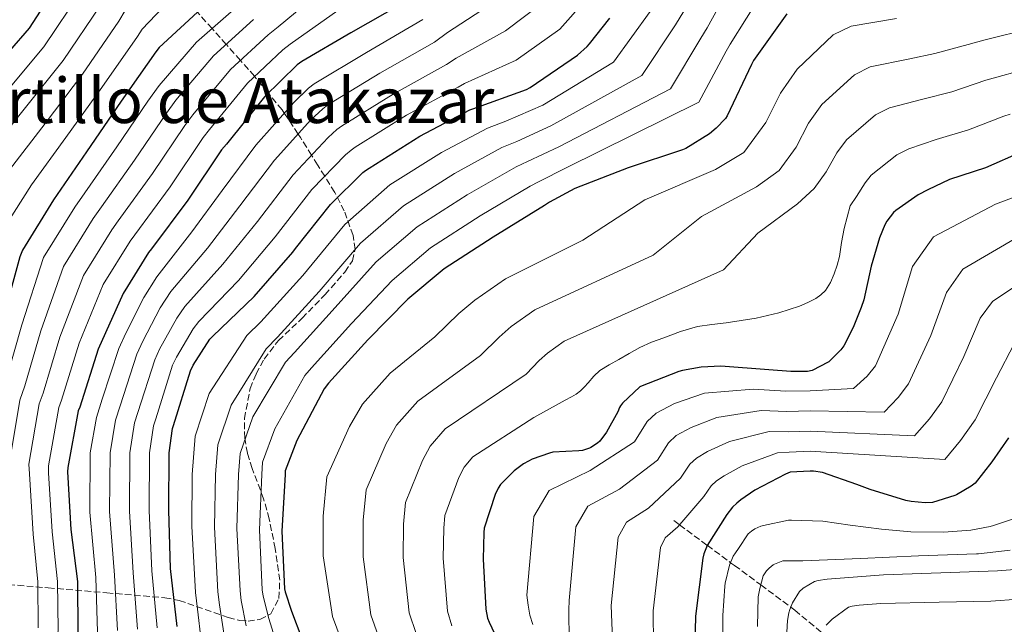
# Model space of a CAD drawing. Units: metres. Extents: x 627531 to 630974, y 4750437 to 4752814.
# Drawn here: x 629792 to 630054, y 4751044 to 4751205 of the extents above; entities that cross this region are included whole.
import ezdxf
from ezdxf.enums import TextEntityAlignment as Align

# ---------------------------------------------------------------- set-up
doc = ezdxf.new("R2010")
doc.units = ezdxf.units.M
doc.header["$MEASUREMENT"] = 0
doc.linetypes.add('DGN Style 3', pattern=[2.435891, 1.739922, -0.695969])
for name, color, linetype, lineweight in [('Barranco lineal', 142, 'DGN Style 3', 13), ('Curva de nivel directora', 30, 'Continuous', 30), ('Curva de nivel intermedia', 30, 'Continuous', 0), ('Texto de Depresión pequeña', 7, 'Continuous', 0), ('Zona arbolada', 92, 'DGN Style 3', 0)]:
    doc.layers.add(name, color=color, linetype=linetype, lineweight=lineweight)
doc.styles.add('Style-Arial', font='arial.ttf')

msp = doc.modelspace()

# ---------------------------------------------------------------- linework, layer by layer
at = {"layer": 'Barranco lineal', "color": 142, "linetype": 'DGN Style 3', "lineweight": 13}
msp.add_polyline3d([(629965.94, 4751072.05, 1024.84), (629967.44, 4751070.94, 1030), (629974.81, 4751065.48, 1025), (629981.04, 4751060.85, 1020), (629982.04, 4751060.12, 1019.38), (629989.05, 4751054.92, 1015), (629997.04, 4751048.99, 1010), (629998.14, 4751048.18, 1009.32), (630005.15, 4751042.34, 1005), (630005.31, 4751042.22, 1004.91), (630013.86, 4751033.98, 1000), (630015.67, 4751032.23, 998.95), (630023.47, 4751025.13, 995), (630026.42, 4751022.45, 993.97), (630032.37, 4751017.85, 992.31), (630041.14, 4751011.83, 990), (630041.87, 4751011.32, 989.79), (630051.83, 4751005.49, 987.02), (630067.5, 4750997.7, 982.18), (630083.38, 4750991.09, 976.9), (630098.9, 4750985.3, 971.47), (630114.43, 4750979.52, 966.04)], dxfattribs=at)
at = {"layer": 'Curva de nivel directora', "color": 30, "linetype": 'Continuous', "lineweight": 30, "flags": 128}
for points, elevation in [([(629802.95, 4751216.56), (629794.39, 4751203.17), (629783.83, 4751191.07)], 1175), ([(629893.51, 4751209.63), (629879.97, 4751201.92), (629866.98, 4751194.27), (629865.73, 4751193.41), (629856.97, 4751184.89), (629846.85, 4751172.29), (629845.54, 4751170.78), (629836.64, 4751157.34), (629826.98, 4751144.41), (629826.15, 4751143.42), (629819.43, 4751132.48)], 1125), ([(629840.33, 4751208.43), (629829, 4751197.96)], 1150), ([(629995.99, 4751206.98), (629987.12, 4751194.48), (629986.57, 4751193.44), (629980.14, 4751179.81), (629979.64, 4751179.11), (629977.22, 4751176.5), (629975.41, 4751175.02), (629969.1, 4751171.09), (629968.2, 4751170.73), (629953.73, 4751165.91), (629939.56, 4751160.48), (629932.8, 4751156.84), (629931.51, 4751155.89), (629917.83, 4751147.53), (629904.83, 4751139.11), (629895.11, 4751130.95), (629884.48, 4751120.21), (629873.99, 4751108.65), (629872.92, 4751107.1), (629865.6, 4751093.41), (629862.48, 4751085.31), (629862.48, 4751084.34), (629861.65, 4751069.27), (629862.33, 4751053.92), (629862.5, 4751053.05), (629864.16, 4751047.96), (629869.67, 4751033.43)], 1075), ([(629833.79, 4751043.82), (629831.96, 4751059.29), (629831.56, 4751074.84), (629831.6, 4751090.05), (629832.53, 4751096.61), (629832.81, 4751097.37), (629837.33, 4751111.91), (629838.06, 4751113.45), (629842.43, 4751120.34), (629843.26, 4751121.13), (629854.24, 4751131.69), (629864.54, 4751143.46), (629865.21, 4751144.46), (629874.53, 4751156.23), (629883.14, 4751164.7), (629883.87, 4751165.2), (629884.83, 4751165.83), (629898.3, 4751174.42), (629911.66, 4751181.38), (629912.44, 4751181.64), (629926.75, 4751186.76), (629927.68, 4751187.34), (629940.3, 4751195.92), (629942.86, 4751198.23), (629943.48, 4751198.96), (629948.92, 4751205.8)], 1100), ([(629829, 4751197.96), (629828.11, 4751196.87), (629818.83, 4751183.69), (629809.67, 4751170.25), (629800.9, 4751157.39), (629792.62, 4751144.01), (629791.91, 4751142.22), (629787.43, 4751126.06)], 1150), ([(630058.49, 4751170.23), (630048.84, 4751165.95), (630039.23, 4751162.81), (630033.52, 4751160.13), (630030.93, 4751158.75), (630025.02, 4751154.62), (630024.4, 4751154.03), (630022.57, 4751151.79), (630022.07, 4751150.8), (630020.6, 4751147.29), (630018.39, 4751139.75), (630016.48, 4751130.8), (630015.76, 4751128.79), (630013.64, 4751123.41), (630011.14, 4751118.6), (630010.32, 4751117.51), (630007.2, 4751114.33), (630007.02, 4751114.2), (630002.75, 4751112.04), (630001.48, 4751111.74), (630001.21, 4751111.71), (629997.07, 4751111.72), (629991.24, 4751112.2), (629978.38, 4751113.15), (629973.15, 4751112.86), (629968.2, 4751111.97), (629967.21, 4751111.73), (629957.03, 4751107.77), (629956.85, 4751107.64), (629952.25, 4751103.32), (629951.72, 4751102.59), (629951.5, 4751102.2), (629951, 4751101), (629947.97, 4751095.58), (629946.19, 4751093.19), (629945.57, 4751092.64), (629943.85, 4751091.5), (629943.45, 4751091.3), (629941.59, 4751090.71), (629940.62, 4751090.6), (629933.75, 4751090.25), (629932.8, 4751090.04), (629928.2, 4751088.38), (629927.23, 4751087.88), (629925.88, 4751087.12), (629923.44, 4751085.28), (629919.79, 4751081.65), (629919.19, 4751080.68), (629918.39, 4751078.97), (629915.47, 4751070.03), (629915.36, 4751068.92), (629915.23, 4751061.83), (629915.86, 4751048.45), (629916.37, 4751046.05), (629916.74, 4751045), (629918.21, 4751042.04)], 1050), ([(629819.43, 4751132.48), (629812.74, 4751117.69), (629807.84, 4751102.24), (629807.46, 4751101.25), (629804.71, 4751086.21), (629804.61, 4751085.05), (629805.51, 4751069.7), (629807.27, 4751055.81), (629807.3, 4751042.24)], 1125), ([(630054.93, 4751094.12), (630050.53, 4751087.71), (630046.11, 4751082.03), (630045.05, 4751081.22), (630041.14, 4751078.95), (630040.69, 4751078.77), (630034.72, 4751076.84), (630032.82, 4751076.78), (630029.08, 4751077.11), (630027.67, 4751077.37), (630018.13, 4751080.36), (630014.61, 4751081.65), (630005.5, 4751084.84), (630003.12, 4751085.2), (630002.2, 4751085.2), (629996.88, 4751084.91), (629995.65, 4751084.44), (629987.43, 4751080.17), (629983.72, 4751077.62), (629982.66, 4751076.67), (629981.57, 4751075.59), (629980.03, 4751073.64), (629974.79, 4751065.44), (629973.89, 4751063.24), (629973.6, 4751062.08), (629971.66, 4751046.6), (629971.3, 4751031.56)], 1025)]:
    msp.add_lwpolyline(points, dxfattribs=dict(at, elevation=elevation))
at = {"layer": 'Curva de nivel intermedia', "color": 30, "linetype": 'Continuous', "lineweight": 0, "flags": 128}
for points, elevation in [([(629957.33, 4751331.26), (629941.98, 4751324.91), (629925.45, 4751316.8), (629920.53, 4751314.17), (629906.85, 4751306.64), (629900.77, 4751302.53), (629888.9, 4751289), (629885.01, 4751283.4), (629879.67, 4751275.8), (629871.87, 4751268.43), (629855.24, 4751255.87), (629844.9, 4751246.47), (629841.07, 4751242.7), (629833.97, 4751234.57), (629825.54, 4751226.43), (629815.34, 4751212.76), (629813.29, 4751209.08), (629803.42, 4751194.53), (629793.09, 4751181.54), (629783.31, 4751169.38)], 1165), ([(629983.29, 4751218.7), (629974.78, 4751203.24), (629973.1, 4751200.49), (629964.99, 4751186.96), (629935.32, 4751171.57), (629927.01, 4751167.6), (629923.93, 4751166.21), (629910.96, 4751158.78), (629897.59, 4751150.28), (629886.75, 4751140.9), (629875.84, 4751128.76), (629864.99, 4751116.81), (629862.61, 4751114.21), (629853.93, 4751099.64), (629850.53, 4751089.92), (629850.12, 4751084.34), (629849.66, 4751069.93), (629850.5, 4751053.39), (629850.84, 4751050.79), (629852.16, 4751044.04)], 1085), ([(629835.4, 4751214.43), (629824.45, 4751202.89), (629823.17, 4751200.94), (629813.69, 4751187.31), (629804.14, 4751174.02), (629795.04, 4751161.39), (629786.36, 4751147.89)], 1155), ([(629808.35, 4751213.15), (629798.29, 4751198.15), (629787.56, 4751185.31)], 1170), ([(629873, 4751213.76), (629860.62, 4751203.46), (629857.98, 4751201.39), (629847.95, 4751192.12), (629837.92, 4751180.08)], 1135), ([(629989.64, 4751212.84), (629980.95, 4751198.86), (629979.84, 4751196.97), (629972.57, 4751183.39), (629937.44, 4751166.03), (629929.91, 4751162.22), (629927.72, 4751161.05), (629914.39, 4751153.15), (629901.21, 4751144.69), (629890.93, 4751135.93), (629880.16, 4751124.49), (629869.49, 4751112.73), (629867.77, 4751110.65), (629859.77, 4751096.52), (629856.51, 4751087.61), (629856.3, 4751084.34), (629855.65, 4751069.6), (629856.41, 4751053.66), (629856.67, 4751051.92), (629858.16, 4751046), (629862.87, 4751030.85)], 1080), ([(629850.23, 4751209.38), (629838.93, 4751199.36), (629828.98, 4751187.88), (629826, 4751183.71), (629817.69, 4751171.52), (629809.21, 4751159.32), (629806.54, 4751155.46), (629798.21, 4751142.08), (629792.42, 4751124.13), (629788.37, 4751109.78)], 1145), ([(629930.89, 4751209.77), (629921.15, 4751202.4), (629907.97, 4751195.17), (629905.39, 4751193.42), (629891.2, 4751185.55), (629877.51, 4751177.08), (629876.28, 4751176.16), (629873.96, 4751174.03), (629864.61, 4751164.09), (629855.15, 4751151.68), (629845.96, 4751140.29), (629835.8, 4751129.04), (629833.66, 4751125.9), (629829.08, 4751117.69), (629827.79, 4751114.88), (629823.32, 4751100.87), (629822.42, 4751098.04), (629821.13, 4751090.08), (629821.04, 4751074.57), (629822.05, 4751058.12), (629823.18, 4751043.13)], 1110), ([(629828.48, 4751043.48), (629827.01, 4751058.7), (629826.3, 4751074.7), (629826.37, 4751090.07), (629827.48, 4751097.32), (629828.06, 4751099.12), (629832.56, 4751113.39), (629833.57, 4751115.57), (629838.04, 4751123.12), (629839.53, 4751125.08), (629850.1, 4751135.99), (629859.85, 4751147.57), (629869.57, 4751160.16), (629878.55, 4751169.37), (629880.08, 4751170.68), (629881.17, 4751171.46), (629894.75, 4751179.99), (629908.52, 4751187.4), (629910.21, 4751188.4), (629923.95, 4751194.58), (629935.6, 4751202.85), (629942.56, 4751210.86)], 1105), ([(629918.35, 4751210.22), (629905.74, 4751201.94), (629902.25, 4751199.44), (629887.65, 4751191.12)], 1115), ([(629819.89, 4751207.82), (629818.23, 4751205.01), (629808.56, 4751190.92), (629798.62, 4751177.78), (629789.17, 4751165.38)], 1160), ([(629876.49, 4751207.84), (629863.8, 4751198.87), (629861.86, 4751197.4), (629852.46, 4751188.51), (629842.38, 4751176.18), (629840.66, 4751174.01), (629831.9, 4751160.88), (629822.54, 4751148.14), (629821.25, 4751146.43), (629814.12, 4751134.88), (629807.66, 4751119.3), (629802.97, 4751104.12), (629802.27, 4751102.2), (629799.51, 4751086.64), (629799.53, 4751084.76), (629800.48, 4751069.06), (629801.97, 4751055.8), (629802.06, 4751042.88), (629800.36, 4751027.73), (629798.54, 4751022.66), (629798.02, 4751019.9), (629796.86, 4751011.81)], 1130), ([(629959.62, 4751207.54), (629949.84, 4751194.11), (629931.07, 4751182.66), (629921.22, 4751178.36), (629916.35, 4751176.52), (629904.09, 4751170.02), (629890.35, 4751161.45), (629878.4, 4751150.86), (629867.21, 4751137.31), (629855.99, 4751124.97), (629852.3, 4751121.31), (629842.26, 4751105.88), (629838.58, 4751094.52), (629837.77, 4751084.34), (629837.66, 4751070.59), (629838.67, 4751052.87), (629839.19, 4751048.52), (629840.16, 4751040.12)], 1095), ([(629968.61, 4751207.62), (629966.36, 4751204.02), (629957.41, 4751190.54), (629933.19, 4751177.12), (629924.12, 4751172.98), (629920.14, 4751171.37), (629907.52, 4751164.4), (629893.97, 4751155.87), (629882.57, 4751145.88), (629871.53, 4751133.04), (629860.49, 4751120.89), (629857.46, 4751117.76), (629848.1, 4751102.76), (629844.56, 4751092.22), (629843.95, 4751084.34), (629843.66, 4751070.26), (629844.58, 4751053.13), (629845.02, 4751049.66), (629846.16, 4751042.08)], 1090), ([(629854.1, 4751205.39), (629843.44, 4751195.74), (629833.45, 4751183.98), (629830.89, 4751180.48), (629822.43, 4751167.97), (629813.65, 4751155.59), (629811.44, 4751152.45), (629803.51, 4751139.68), (629797.5, 4751122.52), (629793.24, 4751107.89), (629791.9, 4751104.09), (629789.13, 4751087.51)], 1140), ([(629899.11, 4751205.46), (629884.1, 4751196.68), (629870.2, 4751188.34), (629868.7, 4751187.12), (629864.78, 4751183.36), (629854.69, 4751171.94), (629845.76, 4751159.91), (629837.68, 4751148.89), (629828.34, 4751136.96), (629824.89, 4751131.46), (629820.1, 4751121.92), (629818.25, 4751117.84), (629813.82, 4751104.36), (629812.32, 4751099.47), (629810.66, 4751090.11), (629810.51, 4751074.3), (629812.15, 4751056.95), (629812.58, 4751042.45)], 1120), ([(630025.19, 4751205.71), (630013.08, 4751203.7), (630008.31, 4751201.35), (629998.72, 4751192.17), (629994.26, 4751185.79), (629990.41, 4751177.98), (629984.52, 4751170.04), (629976.98, 4751165.48), (629958.19, 4751157.43), (629941.71, 4751146.72), (629921.15, 4751136.38), (629912.93, 4751130.73), (629908.72, 4751127.16), (629902.34, 4751120.98), (629890.43, 4751111.27), (629883.05, 4751103.08), (629879.66, 4751097.07), (629873.62, 4751083.66), (629872.62, 4751073.26), (629872.59, 4751062.65), (629875.08, 4751046.52), (629878.28, 4751037.9)], 1070), ([(630061.24, 4751203.13), (630048.36, 4751199.92), (630044.21, 4751198.77), (630035.38, 4751196.34), (630028.7, 4751194.98), (630018.19, 4751192.81), (630013.97, 4751190.7), (630005.29, 4751182.78), (630001.79, 4751177.85), (629998.45, 4751171.43), (629993.91, 4751165.23), (629987.89, 4751160.93), (629973.24, 4751153.01), (629960.4, 4751142.74), (629928.92, 4751128.11), (629922.62, 4751123.69), (629919.42, 4751120.92), (629914.51, 4751115.98), (629897.77, 4751103.87), (629892.09, 4751097.48), (629889.34, 4751092.55), (629884.08, 4751080.25), (629883.3, 4751072.18), (629883.25, 4751062.44), (629885.28, 4751047), (629887.8, 4751039.94)], 1065), ([(629887.65, 4751191.12), (629873.86, 4751182.71), (629872.49, 4751181.64), (629869.37, 4751178.69), (629859.65, 4751168.02), (629850.45, 4751155.8), (629841.82, 4751144.59), (629832.07, 4751133), (629829.28, 4751128.68), (629824.59, 4751119.81), (629823.02, 4751116.36), (629818.57, 4751102.61), (629817.37, 4751098.75), (629815.9, 4751090.1), (629815.77, 4751074.43), (629817.1, 4751057.53), (629817.88, 4751042.79)], 1115), ([(630063.43, 4751193.3), (630051.88, 4751190.09), (630048.97, 4751189.26), (630039.87, 4751186.21), (630032.21, 4751184.26), (630023.3, 4751181.91), (630019.62, 4751180.05), (630011.87, 4751173.39), (630009.33, 4751169.91), (630006.49, 4751164.88), (630003.29, 4751160.42), (629998.79, 4751156.38), (629988.29, 4751148.59), (629979.1, 4751138.76), (629936.7, 4751119.85), (629932.32, 4751116.66), (629930.11, 4751114.68), (629926.67, 4751110.99), (629905.11, 4751096.46), (629901.12, 4751091.88), (629899.02, 4751088.02), (629894.55, 4751076.84), (629893.99, 4751071.09), (629893.91, 4751062.24), (629895.47, 4751047.48), (629897.32, 4751041.98)], 1060), ([(629837.92, 4751180.08), (629835.77, 4751177.25), (629827.16, 4751164.43), (629818.09, 4751151.87), (629816.35, 4751149.44), (629808.82, 4751137.28), (629802.58, 4751120.91), (629798.1, 4751106.01), (629797.09, 4751103.15), (629794.32, 4751087.07), (629794.45, 4751084.46), (629795.45, 4751068.42), (629796.68, 4751055.78), (629796.82, 4751043.52)], 1135), ([(630055.4, 4751180.27), (630053.73, 4751179.74), (630044.35, 4751176.08), (630035.72, 4751173.53), (630028.41, 4751171.02), (630025.27, 4751169.4), (630018.45, 4751164.01), (630016.86, 4751161.97), (630014.53, 4751158.33), (630012.86, 4751155.88), (630012.05, 4751152.82), (630011.23, 4751149.77), (630010.57, 4751146.07), (630010.01, 4751142.35), (630009.39, 4751140.02), (630008.6, 4751137.74), (630007.61, 4751135.45), (630006.24, 4751133.32), (630005.06, 4751132.14), (630003.68, 4751131.21), (630001.57, 4751130.09), (629999.39, 4751129.16), (629996.62, 4751128.2), (629993.82, 4751127.37), (629990.82, 4751126.61), (629987.8, 4751125.96), (629983.84, 4751125.29), (629979.87, 4751124.68), (629976.02, 4751124.25), (629972.19, 4751123.72), (629967.69, 4751122.4), (629963.29, 4751120.72), (629960, 4751119.53), (629956.83, 4751118.09), (629954.04, 4751116.49), (629951.26, 4751114.89), (629948.75, 4751113.48), (629946.27, 4751112.01), (629944.61, 4751110.49), (629943.13, 4751108.75), (629942.11, 4751107.66), (629941.08, 4751106.57), (629939.93, 4751105.69), (629938.65, 4751104.97), (629937.02, 4751104.11), (629935.39, 4751103.24), (629932.04, 4751101.36), (629928.69, 4751099.48), (629912.45, 4751089.06), (629910.15, 4751086.28), (629908.7, 4751083.5), (629905.01, 4751073.44), (629904.68, 4751070.01), (629904.57, 4751062.03), (629905.66, 4751047.96), (629906.85, 4751044.01)], 1055), ([(630056.48, 4751158.16), (630051.55, 4751156.24), (630035.02, 4751147.56), (630029.42, 4751139.68), (630025.6, 4751127), (630019.54, 4751113.24), (630017.32, 4751110.49), (630013.76, 4751107.22), (630002.2, 4751106.57), (629995.71, 4751106.46), (629987, 4751107.03), (629974.05, 4751105.97), (629966.1, 4751103.19), (629961.18, 4751100.67), (629958.86, 4751098.47), (629955.41, 4751093.02), (629943.64, 4751085.37), (629932.73, 4751080.07), (629928.64, 4751073.16), (629926.82, 4751052.23), (629927.2, 4751049.58), (629927.58, 4751046.92), (629928.39, 4751044.36)], 1045), ([(630057.57, 4751147.62), (630042.85, 4751138.99), (630038.45, 4751132.8), (630034.32, 4751121.34), (630028.39, 4751108.46), (630025.62, 4751104.79), (630021.85, 4751100.92), (630002.2, 4751101.23), (629996.01, 4751101.08), (629989.16, 4751101.38), (629977.39, 4751099.52), (629970.51, 4751096.8), (629966.55, 4751094.67), (629964.54, 4751092.75), (629961.56, 4751088.17), (629951.42, 4751080.39), (629943.02, 4751075.86), (629939.88, 4751070.39), (629938.03, 4751050.82), (629938.02, 4751048.33), (629938.01, 4751045.84), (629938.11, 4751042.44)], 1040), ([(630063.6, 4751139), (630050.69, 4751130.41), (630047.47, 4751125.93), (630043.04, 4751115.69), (630037.24, 4751103.68), (630033.92, 4751099.1), (630029.93, 4751094.62), (630002.2, 4751095.88), (629996.3, 4751095.69), (629991.32, 4751095.73), (629980.74, 4751093.07), (629974.91, 4751090.41), (629971.92, 4751088.67), (629970.22, 4751087.03), (629967.72, 4751083.33), (629959.21, 4751075.4), (629953.31, 4751071.66), (629951.12, 4751067.62), (629949.24, 4751049.41), (629949.42, 4751044.97), (629949.59, 4751040.52)], 1035), ([(630056.5, 4751119.06), (630051.76, 4751110.04), (630046.08, 4751098.9), (630042.23, 4751093.4), (630038.02, 4751088.33), (630002.2, 4751090.54), (629996.59, 4751090.3), (629993.49, 4751090.08), (629984.08, 4751086.62), (629979.32, 4751084.01), (629977.29, 4751082.67), (629975.89, 4751081.31), (629973.88, 4751078.48), (629967, 4751070.42), (629963.6, 4751067.45), (629962.36, 4751064.85), (629960.45, 4751048), (629960.49, 4751038.95)], 1030), ([(630056.26, 4751072.49), (630051, 4751070.71), (630050.05, 4751070.49), (630044.95, 4751069.49), (630037.69, 4751068.98), (630029, 4751069.03), (630021.2, 4751069.79), (630012.8, 4751070.88), (630005.56, 4751071.94), (629997.21, 4751072.2), (629996.41, 4751072.14), (629989.75, 4751070.78), (629989.06, 4751070.55), (629987.44, 4751069.83), (629986.56, 4751069.28), (629985.72, 4751068.5), (629983.11, 4751064.59), (629982.31, 4751063.51), (629981.74, 4751062.56), (629980.76, 4751060.16), (629979.61, 4751055.38), (629979.46, 4751054.59), (629978.98, 4751046.79), (629978.98, 4751040.2)], 1020), ([(630055.37, 4751064.21), (630047.01, 4751063.24), (630046.43, 4751063.21), (630031.06, 4751062.64), (630015.59, 4751061.97), (630000.27, 4751061.38), (629996.24, 4751061.38), (629994.95, 4751061.34), (629992.7, 4751060.47), (629992.37, 4751060.28), (629991.3, 4751059.43), (629990.59, 4751058.65), (629989.73, 4751057.34), (629988.79, 4751054.02), (629988.4, 4751051.72), (629988.17, 4751043.84)], 1015), ([(630061.17, 4751059.42), (630052, 4751058.68), (630036.96, 4751058.11), (630021.71, 4751057.58), (630006.7, 4751056.44), (630004.35, 4751056.11), (630003.37, 4751055.84), (630000.36, 4751054.09), (630000.23, 4751053.99), (629999.34, 4751053.19), (629997.5, 4751050.12), (629996.78, 4751048.36), (629996.5, 4751047.48), (629996.13, 4751045.43), (629995.73, 4751037.74)], 1010), ([(630057.65, 4751051.16), (630050.3, 4751050.6), (630036.51, 4751050.38), (630020.99, 4751049.98), (630015.26, 4751049.56), (630013.35, 4751049.28), (630012.35, 4751049), (630008.03, 4751045.78), (630006.47, 4751044.26)], 1005)]:
    msp.add_lwpolyline(points, dxfattribs=dict(at, elevation=elevation))
at = {"layer": 'Zona arbolada', "color": 92, "linetype": 'DGN Style 3', "lineweight": 0}
for points in [[(629788.88, 4751055.02, 1138.98), (629799.42, 4751054.16, 1131.46), (629815.02, 4751052.84, 1119.16), (629830.48, 4751051.5, 1106.59), (629834.3, 4751050.82, 1103.19), (629847.37, 4751046.23, 1088.87), (629850.43, 4751045.5, 1085.66), (629852.64, 4751045.3, 1083.59), (629855.79, 4751045.72, 1081.2), (629858.7, 4751047.27, 1079.9), (629860.85, 4751051.35, 1079.76), (629861.06, 4751056.2, 1080.37), (629859.87, 4751064.59, 1081.82), (629858.26, 4751072.49, 1082.98), (629856.77, 4751077.86, 1083.45), (629853.75, 4751085.93, 1084.14), (629852.47, 4751089.96, 1084.52), (629851.73, 4751093.99, 1084.96), (629851.65, 4751099.25, 1085.78), (629853.19, 4751107.17, 1087.42), (629854.77, 4751111.11, 1088.21), (629856.91, 4751115.05, 1088.86), (629860.7, 4751119.98, 1089.54), (629866.99, 4751125.91, 1090.31), (629873.11, 4751132.2, 1091.17), (629878.36, 4751138.22, 1092.23), (629880.39, 4751141.22, 1092.92), (629881.11, 4751144.23, 1093.73), (629880.56, 4751147.96, 1094.9), (629878.24, 4751154.5, 1097.39), (629875.68, 4751159.4, 1099.67), (629873.02, 4751163.7, 1105), (629871.15, 4751166.73, 1107.87), (629869.52, 4751169.31, 1110), (629866.58, 4751173.99, 1114.15), (629865.95, 4751174.94, 1115), (629862.26, 4751180.51, 1120), (629861.68, 4751181.39, 1120.77), (629857.98, 4751185.88, 1125), (629854.35, 4751190.3, 1130), (629854.32, 4751190.34, 1130.04), (629850.58, 4751194.56, 1135), (629846.87, 4751198.76, 1139.95), (629846.83, 4751198.8, 1140), (629843.06, 4751203.02, 1145), (629839.18, 4751207.37, 1150)], [(629862.26, 4751180.51, 1120), (629861.68, 4751181.39, 1120.77), (629857.98, 4751185.88, 1125), (629854.35, 4751190.3, 1130), (629854.32, 4751190.34, 1130.04), (629850.58, 4751194.56, 1135), (629846.87, 4751198.76, 1139.95), (629846.83, 4751198.8, 1140), (629843.06, 4751203.02, 1145), (629839.18, 4751207.37, 1150)], [(629788.88, 4751055.02, 1138.98), (629799.42, 4751054.16, 1131.46), (629815.02, 4751052.84, 1119.16), (629830.48, 4751051.5, 1106.59), (629834.3, 4751050.82, 1103.19), (629847.37, 4751046.23, 1088.87), (629850.43, 4751045.5, 1085.66), (629852.64, 4751045.3, 1083.59), (629855.79, 4751045.72, 1081.2), (629858.7, 4751047.27, 1079.9), (629860.85, 4751051.35, 1079.76), (629861.06, 4751056.2, 1080.37), (629859.87, 4751064.59, 1081.82), (629858.26, 4751072.49, 1082.98), (629856.77, 4751077.86, 1083.45), (629853.75, 4751085.93, 1084.14), (629852.47, 4751089.96, 1084.52), (629851.73, 4751093.99, 1084.96), (629851.65, 4751099.25, 1085.78), (629853.19, 4751107.17, 1087.42), (629854.77, 4751111.11, 1088.21), (629856.91, 4751115.05, 1088.86), (629860.7, 4751119.98, 1089.54), (629866.99, 4751125.91, 1090.31), (629873.11, 4751132.2, 1091.17), (629878.36, 4751138.22, 1092.23), (629880.39, 4751141.22, 1092.92), (629881.11, 4751144.23, 1093.73), (629880.56, 4751147.96, 1094.9), (629878.24, 4751154.5, 1097.39), (629875.68, 4751159.4, 1099.67), (629873.02, 4751163.7, 1105), (629871.15, 4751166.73, 1107.87), (629869.52, 4751169.31, 1110), (629866.58, 4751173.99, 1114.15), (629865.95, 4751174.94, 1115), (629862.26, 4751180.51, 1120)]]:
    msp.add_polyline3d(points, dxfattribs=at)

# ---------------------------------------------------------------- texts
at = {"layer": 'Texto de Depresión pequeña', "color": 7, "linetype": 'Continuous', "lineweight": 0, "style": 'Style-Arial'}
msp.add_text('Portillo de Atakazar', height=12, dxfattribs=at).set_placement((629843.13, 4751183.87, 1165.08), align=Align.MIDDLE_CENTER)

doc.saveas('drawing.dxf')
